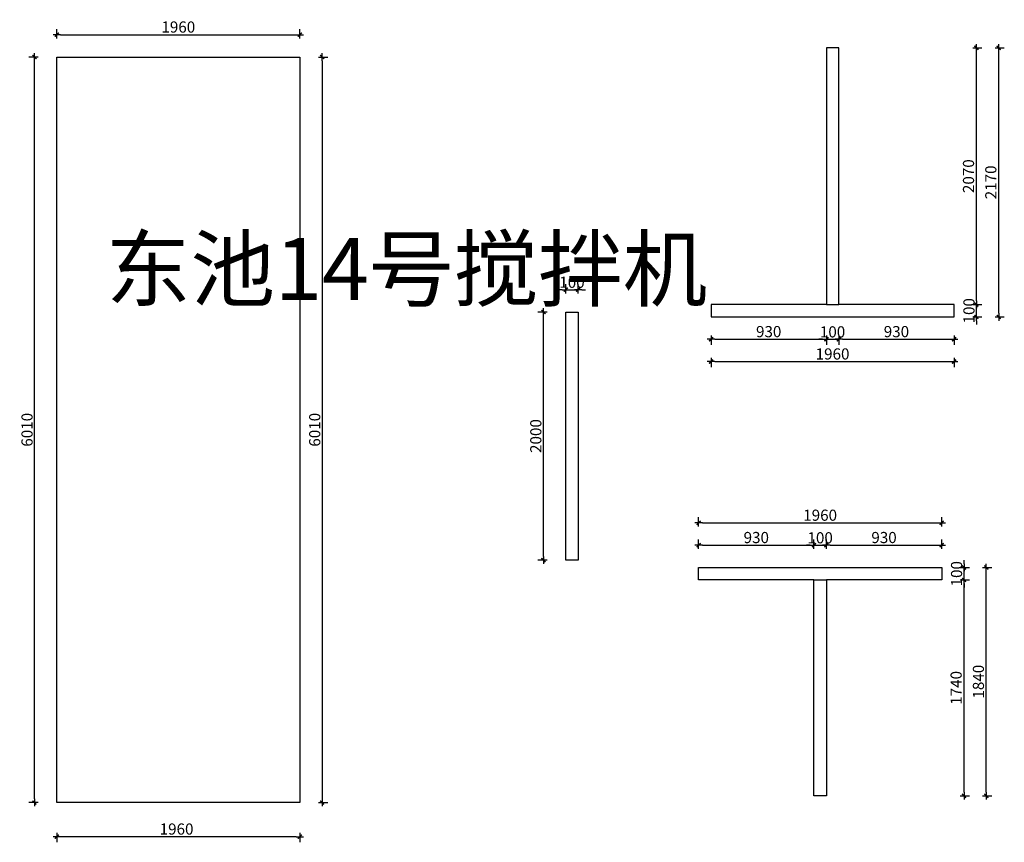
# Model space of a CAD drawing. Units: millimetres. Extents: x -300 to 66740, y -132359 to 40850.
# Drawn here: x 35385 to 43325, y -130585 to -123954 of the extents above; entities that cross this region are included whole.
import ezdxf

# ---------------------------------------------------------------- set-up
doc = ezdxf.new("R2010")
doc.units = ezdxf.units.MM
doc.layers.add('YQ_DIM', color=2, linetype='Continuous')
doc.styles.add('YQ_DIM', font='ARCHS.SHX', dxfattribs={"width": 0.8, "bigfont": 'HZDX.SHX'})
doc.dimstyles.new('yq30', dxfattribs={"dimscale": 30, "dimtxt": 3, "dimasz": 1, "dimexe": 1.5, "dimexo": 3, "dimgap": 0.5, "dimtad": 1, "dimdec": 0, "dimdsep": 46, "dimtxsty": 'YQ_DIM', "dimblk": 'YQTICK', "dimcen": 0, "dimclrd": 44, "dimclre": 44, "dimclrt": 50, "dimadec": 1, "dimazin": 2, "dimtfac": 1, "dimtdec": 0, "dimtix": 1, "dimtmove": 2, "dimatfit": 2, "dimfxl": 1, "dimfxlon": 1, "dimtolj": 1, "dimtzin": 0, "dimarcsym": 0})

# ---------------------------------------------------------------- blocks, each defined once
blk = doc.blocks.new('YQTICK')
blk.add_line((-1, 0), (1, 0))
at = {"const_width": 0.4}
blk.add_lwpolyline([(0.53, 0.53), (-0.53, -0.53)], dxfattribs=at)
blk = doc.blocks.new('*D200')
at = {"layer": 'Defpoints', "color": 0, "transparency": 16777216}
for p in [(35684.1, -130264.5), (37644.1, -130264.5), (35684.1, -130540)]:
    blk.add_point(p, dxfattribs=at)
at = {"layer": 'YQ_DIM', "color": 44, "lineweight": -2, "transparency": 16777216}
for p, q in [((35684.1, -130510), (35684.1, -130585)), ((37644.1, -130510), (37644.1, -130585)), ((37614.1, -130540), (35714.1, -130540))]:
    blk.add_line(p, q, dxfattribs=at)
at = {"layer": 'YQ_DIM', "color": 44, "lineweight": -2, "transparency": 16777216, "xscale": 30, "yscale": 30, "zscale": 30, "rotation": 180}
blk.add_blockref('YQTICK', (35684.1, -130540), dxfattribs=at)
at = {"layer": 'YQ_DIM', "color": 44, "lineweight": -2, "transparency": 16777216, "xscale": 30, "yscale": 30, "zscale": 30}
blk.add_blockref('YQTICK', (37644.1, -130540), dxfattribs=at)
at = {"layer": 'YQ_DIM', "color": 50, "transparency": 16777216, "insert": (36650, -130478.1), "char_height": 90, "attachment_point": 5, "style": 'YQ_DIM'}
blk.add_mtext('\\A1;1960', dxfattribs=at)
blk = doc.blocks.new('*D201')
at = {"layer": 'Defpoints', "color": 0, "transparency": 16777216}
for p in [(37644.1, -124254.5), (37644.1, -130264.5), (37824.1, -130264.5)]:
    blk.add_point(p, dxfattribs=at)
at = {"layer": 'YQ_DIM', "color": 44, "lineweight": -2, "transparency": 16777216}
for p, q in [((37794.1, -124254.5), (37869.1, -124254.5)), ((37824.1, -124284.5), (37824.1, -130234.5)), ((37794.1, -130264.5), (37869.1, -130264.5))]:
    blk.add_line(p, q, dxfattribs=at)
at = {"layer": 'YQ_DIM', "color": 44, "lineweight": -2, "transparency": 16777216, "xscale": 30, "yscale": 30, "zscale": 30}
for p, rotation in [((37824.1, -124254.5), 90), ((37824.1, -130264.5), 270)]:
    blk.add_blockref('YQTICK', p, dxfattribs=dict(at, rotation=rotation))
at = {"layer": 'YQ_DIM', "color": 50, "transparency": 16777216, "insert": (37764.1, -127259.5), "char_height": 90, "attachment_point": 5, "rotation": 90, "style": 'YQ_DIM'}
blk.add_mtext('\\A1;6010', dxfattribs=at)
blk = doc.blocks.new('*D202')
at = {"layer": 'Defpoints', "color": 0, "transparency": 16777216}
for p in [(37644.1, -124074.5), (35684.1, -124254.5), (37644.1, -124254.5)]:
    blk.add_point(p, dxfattribs=at)
at = {"layer": 'YQ_DIM', "color": 44, "lineweight": -2, "transparency": 16777216}
for p, q in [((35684.1, -124104.5), (35684.1, -124029.5)), ((35714.1, -124074.5), (37614.1, -124074.5)), ((37644.1, -124104.5), (37644.1, -124029.5))]:
    blk.add_line(p, q, dxfattribs=at)
at = {"layer": 'YQ_DIM', "color": 44, "lineweight": -2, "transparency": 16777216, "xscale": 30, "yscale": 30, "zscale": 30, "rotation": 180}
blk.add_blockref('YQTICK', (35684.1, -124074.5), dxfattribs=at)
at = {"layer": 'YQ_DIM', "color": 44, "lineweight": -2, "transparency": 16777216, "xscale": 30, "yscale": 30, "zscale": 30}
blk.add_blockref('YQTICK', (37644.1, -124074.5), dxfattribs=at)
at = {"layer": 'YQ_DIM', "color": 50, "transparency": 16777216, "insert": (36664.1, -124012.6), "char_height": 90, "attachment_point": 5, "style": 'YQ_DIM'}
blk.add_mtext('\\A1;1960', dxfattribs=at)
blk = doc.blocks.new('*D203')
at = {"layer": 'Defpoints', "color": 0, "transparency": 16777216}
for p in [(35504.1, -124254.5), (35684.1, -124254.5), (35684.1, -130264.5)]:
    blk.add_point(p, dxfattribs=at)
at = {"layer": 'YQ_DIM', "color": 44, "lineweight": -2, "transparency": 16777216}
for p, q in [((35534.1, -124254.5), (35459.1, -124254.5)), ((35504.1, -130234.5), (35504.1, -124284.5)), ((35534.1, -130264.5), (35459.1, -130264.5))]:
    blk.add_line(p, q, dxfattribs=at)
at = {"layer": 'YQ_DIM', "color": 44, "lineweight": -2, "transparency": 16777216, "xscale": 30, "yscale": 30, "zscale": 30}
for p, rotation in [((35504.1, -124254.5), 90), ((35504.1, -130264.5), 270)]:
    blk.add_blockref('YQTICK', p, dxfattribs=dict(at, rotation=rotation))
at = {"layer": 'YQ_DIM', "color": 50, "transparency": 16777216, "insert": (35444.1, -127259.5), "char_height": 90, "attachment_point": 5, "rotation": 90, "style": 'YQ_DIM'}
blk.add_mtext('\\A1;6010', dxfattribs=at)
blk = doc.blocks.new('*D836')
at = {"layer": 'Defpoints', "color": 0, "transparency": 16777216}
for p in [(39888.75, -126130), (39788.75, -126310), (39888.75, -126310)]:
    blk.add_point(p, dxfattribs=at)
at = {"layer": 'YQ_DIM', "color": 44, "lineweight": -2, "transparency": 16777216}
for p, q in [((39788.75, -126160), (39788.75, -126085)), ((39888.75, -126160), (39888.75, -126085)), ((39758.75, -126130), (39728.75, -126130)), ((39788.75, -126130), (39888.75, -126130)), ((39918.75, -126130), (39948.75, -126130))]:
    blk.add_line(p, q, dxfattribs=at)
at = {"layer": 'YQ_DIM', "color": 44, "lineweight": -2, "transparency": 16777216, "xscale": 30, "yscale": 30, "zscale": 30}
blk.add_blockref('YQTICK', (39788.75, -126130), dxfattribs=at)
at = {"layer": 'YQ_DIM', "color": 44, "lineweight": -2, "transparency": 16777216, "xscale": 30, "yscale": 30, "zscale": 30, "rotation": 180}
blk.add_blockref('YQTICK', (39888.75, -126130), dxfattribs=at)
at = {"layer": 'YQ_DIM', "color": 50, "transparency": 16777216, "insert": (39838.75, -126070), "char_height": 90, "attachment_point": 5, "style": 'YQ_DIM'}
blk.add_mtext('\\A1;100', dxfattribs=at)
blk = doc.blocks.new('*D837')
at = {"layer": 'Defpoints', "color": 0, "transparency": 16777216}
for p in [(39608.75, -126310), (39788.75, -126310), (39788.75, -128310)]:
    blk.add_point(p, dxfattribs=at)
at = {"layer": 'YQ_DIM', "color": 44, "lineweight": -2, "transparency": 16777216}
for p, q in [((39638.75, -126310), (39563.75, -126310)), ((39608.75, -128280), (39608.75, -126340)), ((39638.75, -128310), (39563.75, -128310))]:
    blk.add_line(p, q, dxfattribs=at)
at = {"layer": 'YQ_DIM', "color": 44, "lineweight": -2, "transparency": 16777216, "xscale": 30, "yscale": 30, "zscale": 30}
for p, rotation in [((39608.75, -126310), 90), ((39608.75, -128310), 270)]:
    blk.add_blockref('YQTICK', p, dxfattribs=dict(at, rotation=rotation))
at = {"layer": 'YQ_DIM', "color": 50, "transparency": 16777216, "insert": (39546.875, -127310), "char_height": 90, "attachment_point": 5, "rotation": 90, "style": 'YQ_DIM'}
blk.add_mtext('\\A1;2000', dxfattribs=at)
blk = doc.blocks.new('*D1130')
at = {"layer": 'Defpoints', "color": 0, "transparency": 16777216}
for p in [(42920, -126250), (43100, -126250), (42920, -126350)]:
    blk.add_point(p, dxfattribs=at)
at = {"layer": 'YQ_DIM', "color": 44, "lineweight": -2, "transparency": 16777216}
for p, q in [((43100, -126220), (43100, -126190)), ((43070, -126250), (43145, -126250)), ((43100, -126350), (43100, -126250)), ((43070, -126350), (43145, -126350)), ((43100, -126380), (43100, -126410))]:
    blk.add_line(p, q, dxfattribs=at)
at = {"layer": 'YQ_DIM', "color": 44, "lineweight": -2, "transparency": 16777216, "xscale": 30, "yscale": 30, "zscale": 30}
for p, rotation in [((43100, -126250), 270), ((43100, -126350), 90)]:
    blk.add_blockref('YQTICK', p, dxfattribs=dict(at, rotation=rotation))
at = {"layer": 'YQ_DIM', "color": 50, "transparency": 16777216, "insert": (43040, -126300), "char_height": 90, "attachment_point": 5, "rotation": 90, "style": 'YQ_DIM'}
blk.add_mtext('\\A1;100', dxfattribs=at)
blk = doc.blocks.new('*D1131')
at = {"layer": 'Defpoints', "color": 0, "transparency": 16777216}
for p in [(42920, -124180), (43100, -124180), (42920, -126250)]:
    blk.add_point(p, dxfattribs=at)
at = {"layer": 'YQ_DIM', "color": 44, "lineweight": -2, "transparency": 16777216}
for p, q in [((43070, -124180), (43145, -124180)), ((43100, -126220), (43100, -124210)), ((43070, -126250), (43145, -126250))]:
    blk.add_line(p, q, dxfattribs=at)
at = {"layer": 'YQ_DIM', "color": 44, "lineweight": -2, "transparency": 16777216, "xscale": 30, "yscale": 30, "zscale": 30}
for p, rotation in [((43100, -124180), 90), ((43100, -126250), 270)]:
    blk.add_blockref('YQTICK', p, dxfattribs=dict(at, rotation=rotation))
at = {"layer": 'YQ_DIM', "color": 50, "transparency": 16777216, "insert": (43036.25, -125215), "char_height": 90, "attachment_point": 5, "rotation": 90, "style": 'YQ_DIM'}
blk.add_mtext('\\A1;2070', dxfattribs=at)
blk = doc.blocks.new('*D1132')
at = {"layer": 'Defpoints', "color": 0, "transparency": 16777216}
for p in [(42920, -124180), (43280, -124180), (42920, -126350)]:
    blk.add_point(p, dxfattribs=at)
at = {"layer": 'YQ_DIM', "color": 44, "lineweight": -2, "transparency": 16777216}
for p, q in [((43250, -124180), (43325, -124180)), ((43280, -126320), (43280, -124210)), ((43250, -126350), (43325, -126350))]:
    blk.add_line(p, q, dxfattribs=at)
at = {"layer": 'YQ_DIM', "color": 44, "lineweight": -2, "transparency": 16777216, "xscale": 30, "yscale": 30, "zscale": 30}
for p, rotation in [((43280, -124180), 90), ((43280, -126350), 270)]:
    blk.add_blockref('YQTICK', p, dxfattribs=dict(at, rotation=rotation))
at = {"layer": 'YQ_DIM', "color": 50, "transparency": 16777216, "insert": (43216.25, -125265), "char_height": 90, "attachment_point": 5, "rotation": 90, "style": 'YQ_DIM'}
blk.add_mtext('\\A1;2170', dxfattribs=at)
blk = doc.blocks.new('*D1133')
at = {"layer": 'Defpoints', "color": 0, "transparency": 16777216}
for p in [(40960, -126350), (41890, -126350), (41890, -126530)]:
    blk.add_point(p, dxfattribs=at)
at = {"layer": 'YQ_DIM', "color": 44, "lineweight": -2, "transparency": 16777216}
for p, q in [((40960, -126500), (40960, -126575)), ((40990, -126530), (41860, -126530)), ((41890, -126500), (41890, -126575))]:
    blk.add_line(p, q, dxfattribs=at)
at = {"layer": 'YQ_DIM', "color": 44, "lineweight": -2, "transparency": 16777216, "xscale": 30, "yscale": 30, "zscale": 30, "rotation": 180}
blk.add_blockref('YQTICK', (40960, -126530), dxfattribs=at)
at = {"layer": 'YQ_DIM', "color": 44, "lineweight": -2, "transparency": 16777216, "xscale": 30, "yscale": 30, "zscale": 30}
blk.add_blockref('YQTICK', (41890, -126530), dxfattribs=at)
at = {"layer": 'YQ_DIM', "color": 50, "transparency": 16777216, "insert": (41425, -126468.125), "char_height": 90, "attachment_point": 5, "style": 'YQ_DIM'}
blk.add_mtext('\\A1;930', dxfattribs=at)
blk = doc.blocks.new('*D1134')
at = {"layer": 'Defpoints', "color": 0, "transparency": 16777216}
for p in [(41890, -126350), (41990, -126350), (41990, -126530)]:
    blk.add_point(p, dxfattribs=at)
at = {"layer": 'YQ_DIM', "color": 44, "lineweight": -2, "transparency": 16777216}
for p, q in [((41860, -126530), (41830, -126530)), ((41890, -126500), (41890, -126575)), ((41890, -126530), (41990, -126530)), ((41990, -126500), (41990, -126575)), ((42020, -126530), (42050, -126530))]:
    blk.add_line(p, q, dxfattribs=at)
at = {"layer": 'YQ_DIM', "color": 44, "lineweight": -2, "transparency": 16777216, "xscale": 30, "yscale": 30, "zscale": 30}
blk.add_blockref('YQTICK', (41890, -126530), dxfattribs=at)
at = {"layer": 'YQ_DIM', "color": 44, "lineweight": -2, "transparency": 16777216, "xscale": 30, "yscale": 30, "zscale": 30, "rotation": 180}
blk.add_blockref('YQTICK', (41990, -126530), dxfattribs=at)
at = {"layer": 'YQ_DIM', "color": 50, "transparency": 16777216, "insert": (41940, -126470), "char_height": 90, "attachment_point": 5, "style": 'YQ_DIM'}
blk.add_mtext('\\A1;100', dxfattribs=at)
blk = doc.blocks.new('*D1135')
at = {"layer": 'Defpoints', "color": 0, "transparency": 16777216}
for p in [(41990, -126350), (42920, -126350), (42920, -126530)]:
    blk.add_point(p, dxfattribs=at)
at = {"layer": 'YQ_DIM', "color": 44, "lineweight": -2, "transparency": 16777216}
for p, q in [((41990, -126500), (41990, -126575)), ((42020, -126530), (42890, -126530)), ((42920, -126500), (42920, -126575))]:
    blk.add_line(p, q, dxfattribs=at)
at = {"layer": 'YQ_DIM', "color": 44, "lineweight": -2, "transparency": 16777216, "xscale": 30, "yscale": 30, "zscale": 30, "rotation": 180}
blk.add_blockref('YQTICK', (41990, -126530), dxfattribs=at)
at = {"layer": 'YQ_DIM', "color": 44, "lineweight": -2, "transparency": 16777216, "xscale": 30, "yscale": 30, "zscale": 30}
blk.add_blockref('YQTICK', (42920, -126530), dxfattribs=at)
at = {"layer": 'YQ_DIM', "color": 50, "transparency": 16777216, "insert": (42455, -126468.125), "char_height": 90, "attachment_point": 5, "style": 'YQ_DIM'}
blk.add_mtext('\\A1;930', dxfattribs=at)
blk = doc.blocks.new('*D1136')
at = {"layer": 'Defpoints', "color": 0, "transparency": 16777216}
for p in [(40960, -126350), (42920, -126350), (42920, -126710)]:
    blk.add_point(p, dxfattribs=at)
at = {"layer": 'YQ_DIM', "color": 44, "lineweight": -2, "transparency": 16777216}
for p, q in [((40960, -126680), (40960, -126755)), ((40990, -126710), (42890, -126710)), ((42920, -126680), (42920, -126755))]:
    blk.add_line(p, q, dxfattribs=at)
at = {"layer": 'YQ_DIM', "color": 44, "lineweight": -2, "transparency": 16777216, "xscale": 30, "yscale": 30, "zscale": 30, "rotation": 180}
blk.add_blockref('YQTICK', (40960, -126710), dxfattribs=at)
at = {"layer": 'YQ_DIM', "color": 44, "lineweight": -2, "transparency": 16777216, "xscale": 30, "yscale": 30, "zscale": 30}
blk.add_blockref('YQTICK', (42920, -126710), dxfattribs=at)
at = {"layer": 'YQ_DIM', "color": 50, "transparency": 16777216, "insert": (41940, -126648.125), "char_height": 90, "attachment_point": 5, "style": 'YQ_DIM'}
blk.add_mtext('\\A1;1960', dxfattribs=at)
blk = doc.blocks.new('*D1137')
at = {"layer": 'Defpoints', "color": 0, "transparency": 16777216}
for p in [(42820, -128470), (43000, -128470), (42820, -130210)]:
    blk.add_point(p, dxfattribs=at)
at = {"layer": 'YQ_DIM', "color": 44, "lineweight": -2, "transparency": 16777216}
for p, q in [((42970, -128470), (43045, -128470)), ((43000, -130180), (43000, -128500)), ((42970, -130210), (43045, -130210))]:
    blk.add_line(p, q, dxfattribs=at)
at = {"layer": 'YQ_DIM', "color": 44, "lineweight": -2, "transparency": 16777216, "xscale": 30, "yscale": 30, "zscale": 30}
for p, rotation in [((43000, -128470), 90), ((43000, -130210), 270)]:
    blk.add_blockref('YQTICK', p, dxfattribs=dict(at, rotation=rotation))
at = {"layer": 'YQ_DIM', "color": 50, "transparency": 16777216, "insert": (42936.25, -129340), "char_height": 90, "attachment_point": 5, "rotation": 90, "style": 'YQ_DIM'}
blk.add_mtext('\\A1;1740', dxfattribs=at)
blk = doc.blocks.new('*D1138')
at = {"layer": 'Defpoints', "color": 0, "transparency": 16777216}
for p in [(42820, -128370), (43000, -128370), (42820, -128470)]:
    blk.add_point(p, dxfattribs=at)
at = {"layer": 'YQ_DIM', "color": 44, "lineweight": -2, "transparency": 16777216}
for p, q in [((43000, -128340), (43000, -128310)), ((42970, -128370), (43045, -128370)), ((43000, -128470), (43000, -128370)), ((42970, -128470), (43045, -128470)), ((43000, -128500), (43000, -128530))]:
    blk.add_line(p, q, dxfattribs=at)
at = {"layer": 'YQ_DIM', "color": 44, "lineweight": -2, "transparency": 16777216, "xscale": 30, "yscale": 30, "zscale": 30}
for p, rotation in [((43000, -128370), 270), ((43000, -128470), 90)]:
    blk.add_blockref('YQTICK', p, dxfattribs=dict(at, rotation=rotation))
at = {"layer": 'YQ_DIM', "color": 50, "transparency": 16777216, "insert": (42940, -128420), "char_height": 90, "attachment_point": 5, "rotation": 90, "style": 'YQ_DIM'}
blk.add_mtext('\\A1;100', dxfattribs=at)
blk = doc.blocks.new('*D1139')
at = {"layer": 'Defpoints', "color": 0, "transparency": 16777216}
for p in [(42820, -128370), (43180, -128370), (42820, -130210)]:
    blk.add_point(p, dxfattribs=at)
at = {"layer": 'YQ_DIM', "color": 44, "lineweight": -2, "transparency": 16777216}
for p, q in [((43150, -128370), (43225, -128370)), ((43180, -130180), (43180, -128400)), ((43150, -130210), (43225, -130210))]:
    blk.add_line(p, q, dxfattribs=at)
at = {"layer": 'YQ_DIM', "color": 44, "lineweight": -2, "transparency": 16777216, "xscale": 30, "yscale": 30, "zscale": 30}
for p, rotation in [((43180, -128370), 90), ((43180, -130210), 270)]:
    blk.add_blockref('YQTICK', p, dxfattribs=dict(at, rotation=rotation))
at = {"layer": 'YQ_DIM', "color": 50, "transparency": 16777216, "insert": (43116.25, -129290), "char_height": 90, "attachment_point": 5, "rotation": 90, "style": 'YQ_DIM'}
blk.add_mtext('\\A1;1840', dxfattribs=at)
blk = doc.blocks.new('*D1140')
at = {"layer": 'Defpoints', "color": 0, "transparency": 16777216}
for p in [(41790, -128190), (40860, -128370), (41790, -128370)]:
    blk.add_point(p, dxfattribs=at)
at = {"layer": 'YQ_DIM', "color": 44, "lineweight": -2, "transparency": 16777216}
for p, q in [((40860, -128220), (40860, -128145)), ((41790, -128220), (41790, -128145)), ((40890, -128190), (41760, -128190))]:
    blk.add_line(p, q, dxfattribs=at)
at = {"layer": 'YQ_DIM', "color": 44, "lineweight": -2, "transparency": 16777216, "xscale": 30, "yscale": 30, "zscale": 30, "rotation": 180}
blk.add_blockref('YQTICK', (40860, -128190), dxfattribs=at)
at = {"layer": 'YQ_DIM', "color": 44, "lineweight": -2, "transparency": 16777216, "xscale": 30, "yscale": 30, "zscale": 30}
blk.add_blockref('YQTICK', (41790, -128190), dxfattribs=at)
at = {"layer": 'YQ_DIM', "color": 50, "transparency": 16777216, "insert": (41325, -128128.125), "char_height": 90, "attachment_point": 5, "style": 'YQ_DIM'}
blk.add_mtext('\\A1;930', dxfattribs=at)
blk = doc.blocks.new('*D1141')
at = {"layer": 'Defpoints', "color": 0, "transparency": 16777216}
for p in [(41890, -128190), (41790, -128370), (41890, -128370)]:
    blk.add_point(p, dxfattribs=at)
at = {"layer": 'YQ_DIM', "color": 44, "lineweight": -2, "transparency": 16777216}
for p, q in [((41790, -128220), (41790, -128145)), ((41890, -128220), (41890, -128145)), ((41760, -128190), (41730, -128190)), ((41790, -128190), (41890, -128190)), ((41920, -128190), (41950, -128190))]:
    blk.add_line(p, q, dxfattribs=at)
at = {"layer": 'YQ_DIM', "color": 44, "lineweight": -2, "transparency": 16777216, "xscale": 30, "yscale": 30, "zscale": 30}
blk.add_blockref('YQTICK', (41790, -128190), dxfattribs=at)
at = {"layer": 'YQ_DIM', "color": 44, "lineweight": -2, "transparency": 16777216, "xscale": 30, "yscale": 30, "zscale": 30, "rotation": 180}
blk.add_blockref('YQTICK', (41890, -128190), dxfattribs=at)
at = {"layer": 'YQ_DIM', "color": 50, "transparency": 16777216, "insert": (41840, -128130), "char_height": 90, "attachment_point": 5, "style": 'YQ_DIM'}
blk.add_mtext('\\A1;100', dxfattribs=at)
blk = doc.blocks.new('*D1142')
at = {"layer": 'Defpoints', "color": 0, "transparency": 16777216}
for p in [(42820, -128190), (41890, -128370), (42820, -128370)]:
    blk.add_point(p, dxfattribs=at)
at = {"layer": 'YQ_DIM', "color": 44, "lineweight": -2, "transparency": 16777216}
for p, q in [((41890, -128220), (41890, -128145)), ((42820, -128220), (42820, -128145)), ((41920, -128190), (42790, -128190))]:
    blk.add_line(p, q, dxfattribs=at)
at = {"layer": 'YQ_DIM', "color": 44, "lineweight": -2, "transparency": 16777216, "xscale": 30, "yscale": 30, "zscale": 30, "rotation": 180}
blk.add_blockref('YQTICK', (41890, -128190), dxfattribs=at)
at = {"layer": 'YQ_DIM', "color": 44, "lineweight": -2, "transparency": 16777216, "xscale": 30, "yscale": 30, "zscale": 30}
blk.add_blockref('YQTICK', (42820, -128190), dxfattribs=at)
at = {"layer": 'YQ_DIM', "color": 50, "transparency": 16777216, "insert": (42355, -128128.125), "char_height": 90, "attachment_point": 5, "style": 'YQ_DIM'}
blk.add_mtext('\\A1;930', dxfattribs=at)
blk = doc.blocks.new('*D1143')
at = {"layer": 'Defpoints', "color": 0, "transparency": 16777216}
for p in [(42820, -128010), (40860, -128370), (42820, -128370)]:
    blk.add_point(p, dxfattribs=at)
at = {"layer": 'YQ_DIM', "color": 44, "lineweight": -2, "transparency": 16777216}
for p, q in [((40860, -128040), (40860, -127965)), ((42820, -128040), (42820, -127965)), ((40890, -128010), (42790, -128010))]:
    blk.add_line(p, q, dxfattribs=at)
at = {"layer": 'YQ_DIM', "color": 44, "lineweight": -2, "transparency": 16777216, "xscale": 30, "yscale": 30, "zscale": 30, "rotation": 180}
blk.add_blockref('YQTICK', (40860, -128010), dxfattribs=at)
at = {"layer": 'YQ_DIM', "color": 44, "lineweight": -2, "transparency": 16777216, "xscale": 30, "yscale": 30, "zscale": 30}
blk.add_blockref('YQTICK', (42820, -128010), dxfattribs=at)
at = {"layer": 'YQ_DIM', "color": 50, "transparency": 16777216, "insert": (41840, -127948.125), "char_height": 90, "attachment_point": 5, "style": 'YQ_DIM'}
blk.add_mtext('\\A1;1960', dxfattribs=at)

msp = doc.modelspace()

# ---------------------------------------------------------------- linework, layer by layer
for p, q in [((41990, -124180), (41890, -124180)), ((41890, -124180), (41890, -126250)), ((41990, -126250), (41990, -124180)), ((41890, -126250), (40960, -126250)), ((40960, -126250), (40960, -126350)), ((41890, -126250), (41990, -126250)), ((42920, -126250), (41990, -126250)), ((42920, -126350), (42920, -126250)), ((40960, -126350), (42920, -126350)), ((40860, -128370), (42820, -128370)), ((40860, -128470), (40860, -128370)), ((42820, -128370), (42820, -128470)), ((41790, -128470), (40860, -128470)), ((41790, -130210), (41790, -128470)), ((41790, -128470), (41890, -128470)), ((42820, -128470), (41890, -128470)), ((41890, -128470), (41890, -130210)), ((41890, -130210), (41790, -130210))]:
    msp.add_line(p, q)
for points in [[(35684.1, -124254.5), (37644.1, -124254.5), (37644.1, -130264.5), (35684.1, -130264.5)], [(39788.7, -126310), (39888.7, -126310), (39888.7, -128310), (39788.7, -128310)]]:
    msp.add_lwpolyline(points, close=True)

# ---------------------------------------------------------------- texts
at = {"insert": (36080, -125712.5), "char_height": 500, "attachment_point": 1, "style": 'YQ_DIM'}
msp.add_mtext_dynamic_manual_height_columns('东池14号搅拌机', width=1429.936, gutter_width=2500, heights=[0], dxfattribs=at)

# ---------------------------------------------------------------- dimensions: what is measured, and where the dimension line sits
at = {"layer": 'YQ_DIM'}
for p1, p2, picture, middle in [((35684.1, -124254.5), (37644.1, -124254.5), '*D202', (36664.1, -124012.6)), ((35684.1, -130264.5), (35684.1, -124254.5), '*D203', (35444.1, -127259.5)), ((37644.1, -124254.5), (37644.1, -130264.5), '*D201', (37764.1, -127259.5)), ((39788.7, -126310), (39888.7, -126310), '*D836', (39838.7, -126070)), ((39788.7, -128310), (39788.7, -126310), '*D837', (39546.9, -127310))]:
    dim = msp.add_aligned_dim(p1=p1, p2=p2, distance=180, dimstyle='yq30', dxfattribs=at)
    dim.commit()
    dim.dimension.update_dxf_attribs({"geometry": picture, "text_midpoint": middle})
for base, p1, p2, picture, middle in [((43100, -124180), (42920, -126250), (42920, -124180), '*D1131', (43036.3, -125215)), ((43280, -124180), (42920, -126350), (42920, -124180), '*D1132', (43216.2, -125265)), ((43100, -126250), (42920, -126350), (42920, -126250), '*D1130', (43040, -126300)), ((43000, -128370), (42820, -128470), (42820, -128370), '*D1138', (42940, -128420)), ((43180, -128370), (42820, -130210), (42820, -128370), '*D1139', (43116.2, -129290)), ((43000, -128470), (42820, -130210), (42820, -128470), '*D1137', (42936.3, -129340))]:
    dim = msp.add_linear_dim(base=base, p1=p1, p2=p2, angle=90, dimstyle='yq30', dxfattribs=at)
    dim.commit()
    dim.dimension.update_dxf_attribs({"geometry": picture, "text_midpoint": middle})
for base, p1, p2, picture, middle in [((41890, -126530), (40960, -126350), (41890, -126350), '*D1133', (41425, -126468.1)), ((42920, -126710), (40960, -126350), (42920, -126350), '*D1136', (41940, -126648.1)), ((41990, -126530), (41890, -126350), (41990, -126350), '*D1134', (41940, -126470)), ((42920, -126530), (41990, -126350), (42920, -126350), '*D1135', (42455, -126468.1)), ((42820, -128010), (40860, -128370), (42820, -128370), '*D1143', (41840, -127948.1)), ((41790, -128190), (40860, -128370), (41790, -128370), '*D1140', (41325, -128128.1)), ((41890, -128190), (41790, -128370), (41890, -128370), '*D1141', (41840, -128130)), ((42820, -128190), (41890, -128370), (42820, -128370), '*D1142', (42355, -128128.1))]:
    dim = msp.add_linear_dim(base=base, p1=p1, p2=p2, dimstyle='yq30', dxfattribs=at)
    dim.commit()
    dim.dimension.update_dxf_attribs({"geometry": picture, "text_midpoint": middle})
dim = msp.add_linear_dim(base=(35684.1, -130540), p1=(37644.1, -130264.5), p2=(35684.1, -130264.5), angle=180, dimstyle='yq30', override={"dimtmove": 0}, dxfattribs=at)
dim.commit()
dim.dimension.update_dxf_attribs({"geometry": '*D200', "text_midpoint": (36650, -130540), "dimtype": 161})

doc.saveas('drawing.dxf')
